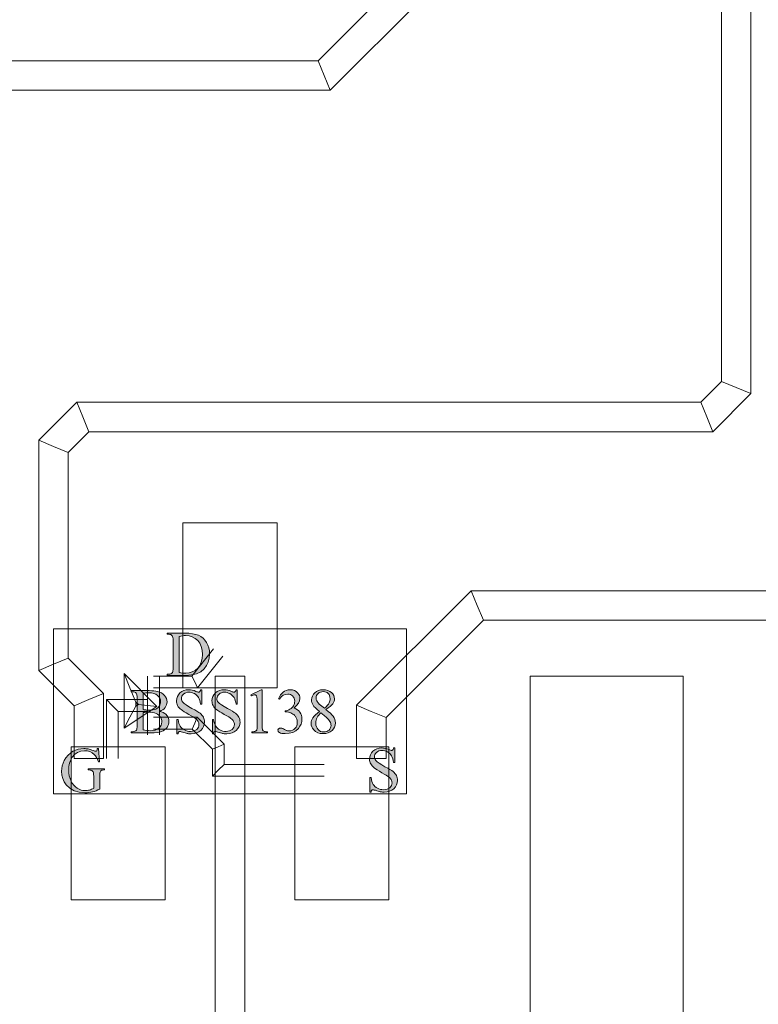
# Model space of a CAD drawing. Extents: x 0 to 85, y 0 to 54.4.
# Drawn here: x 18.7 to 25, y 12.7 to 21.1 of the extents above; entities that cross this region are included whole.
import ezdxf

# ---------------------------------------------------------------- set-up
doc = ezdxf.new("R2010")
doc.units = 0
doc.header["$MEASUREMENT"] = 0
doc.layers.get('0').update_dxf_attribs({"lineweight": 0})
doc.layers.add('Copper', color=7, linetype='Continuous', lineweight=0)
doc.layers.add('Text', color=150, linetype='Continuous', lineweight=0)

msp = doc.modelspace()

# ---------------------------------------------------------------- hatches: boundary and pattern name
at = {"layer": 'Text', "linetype": 'Continuous'}
h = msp.add_hatch(color=256, dxfattribs=at)
h.paths.add_polyline_path([(19.965, 15.5054), (19.965, 15.5152), (19.9785, 15.5152), (19.9891, 15.5161), (19.998, 15.5188), (20.0052, 15.5234), (20.0108, 15.5297), (20.0133, 15.5355), (20.0151, 15.5439), (20.0162, 15.555), (20.0166, 15.5689), (20.0166, 15.8006), (20.0161, 15.8159), (20.0147, 15.828), (20.0124, 15.8369), (20.0092, 15.8427), (20.0034, 15.8478), (19.9964, 15.8514), (19.9881, 15.8536), (19.9785, 15.8543), (19.965, 15.8543), (19.965, 15.8641), (20.111, 15.8641), (20.1489, 15.863), (20.1818, 15.8596), (20.21, 15.8539), (20.2334, 15.8459), (20.2533, 15.8352), (20.2712, 15.8215), (20.2871, 15.8048), (20.3009, 15.785), (20.312, 15.7629), (20.32, 15.7391), (20.3248, 15.7137), (20.3264, 15.6866), (20.3235, 15.6507), (20.315, 15.6179), (20.3008, 15.5882), (20.2809, 15.5615), (20.252, 15.537), (20.2165, 15.5194), (20.1742, 15.5089), (20.1253, 15.5054)])
h.paths.add_polyline_path([(20.0674, 15.5313), (20.0835, 15.5281), (20.0983, 15.5258), (20.1117, 15.5244), (20.1237, 15.5239), (20.1531, 15.5266), (20.1799, 15.5347), (20.2041, 15.5482), (20.2256, 15.567), (20.2433, 15.5905), (20.256, 15.6178), (20.2635, 15.649), (20.2661, 15.684), (20.2635, 15.7192), (20.256, 15.7504), (20.2433, 15.7778), (20.2256, 15.8012), (20.2039, 15.8199), (20.1794, 15.8333), (20.1519, 15.8414), (20.1216, 15.844), (20.1093, 15.8436), (20.0962, 15.8421), (20.0822, 15.8397), (20.0674, 15.8364)])
h = msp.add_hatch(color=256, dxfattribs=at)
h.paths.add_polyline_path([(19.9003, 15.2003), (19.9177, 15.1957), (19.9329, 15.1899), (19.9457, 15.183), (19.9561, 15.1749), (19.9673, 15.162), (19.9753, 15.1478), (19.9801, 15.1323), (19.9817, 15.1153), (19.9807, 15.1021), (19.9775, 15.0892), (19.9722, 15.0765), (19.9648, 15.0642), (19.9556, 15.0527), (19.9447, 15.043), (19.9323, 15.0349), (19.9184, 15.0284), (19.9017, 15.0235), (19.8811, 15.02), (19.8567, 15.0179), (19.8283, 15.0172), (19.659, 15.0172), (19.659, 15.027), (19.6725, 15.027), (19.6829, 15.0279), (19.6918, 15.0306), (19.6991, 15.035), (19.7048, 15.0413), (19.7074, 15.0472), (19.7093, 15.0558), (19.7105, 15.0669), (19.7108, 15.0807), (19.7108, 15.3124), (19.7104, 15.3276), (19.7089, 15.3396), (19.7065, 15.3486), (19.7032, 15.3545), (19.6974, 15.3596), (19.6903, 15.3632), (19.682, 15.3654), (19.6725, 15.3661), (19.659, 15.3661), (19.659, 15.3759), (19.814, 15.3759), (19.8346, 15.3755), (19.8531, 15.3743), (19.8694, 15.3724), (19.8836, 15.3696), (19.9023, 15.3639), (19.9186, 15.3564), (19.9326, 15.347), (19.9442, 15.3358), (19.9533, 15.3233), (19.9599, 15.3098), (19.9638, 15.2954), (19.9651, 15.2802), (19.9641, 15.267), (19.961, 15.2546), (19.9559, 15.2429), (19.9487, 15.2319), (19.9395, 15.2219), (19.9284, 15.2133), (19.9153, 15.2061)])
h.paths.add_polyline_path([(19.7616, 15.2146), (19.7667, 15.2137), (19.7721, 15.2129), (19.7779, 15.2123), (19.784, 15.2118), (19.7904, 15.2114), (19.7972, 15.2111), (19.8043, 15.2109), (19.8116, 15.2108), (19.8298, 15.2114), (19.8455, 15.2129), (19.8588, 15.2155), (19.8697, 15.2192), (19.8789, 15.2239), (19.8869, 15.2297), (19.8937, 15.2367), (19.8995, 15.2447), (19.904, 15.2535), (19.9072, 15.2627), (19.9091, 15.2723), (19.9098, 15.2823), (19.9082, 15.2974), (19.9034, 15.3114), (19.8954, 15.3243), (19.8841, 15.336), (19.8698, 15.3457), (19.8526, 15.3526), (19.8324, 15.3568), (19.8093, 15.3582), (19.7964, 15.3578), (19.7841, 15.3567), (19.7726, 15.3549), (19.7616, 15.3524)])
h.paths.add_polyline_path([(19.7616, 15.0431), (19.7769, 15.04), (19.7921, 15.0378), (19.8072, 15.0364), (19.8222, 15.036), (19.8447, 15.0373), (19.8644, 15.0414), (19.8813, 15.0481), (19.8952, 15.0575), (19.9062, 15.069), (19.9141, 15.0816), (19.9188, 15.0956), (19.9204, 15.1108), (19.9197, 15.1212), (19.9175, 15.1313), (19.914, 15.1413), (19.909, 15.1511), (19.9024, 15.1602), (19.894, 15.1683), (19.8839, 15.1754), (19.872, 15.1815), (19.8584, 15.1863), (19.8433, 15.1898), (19.8266, 15.1919), (19.8085, 15.1926), (19.8006, 15.1926), (19.7933, 15.1925), (19.7865, 15.1923), (19.7804, 15.1921), (19.7749, 15.1917), (19.7699, 15.1913), (19.7655, 15.1908), (19.7616, 15.1902)])
for points in [[(20.2598, 15.3841), (20.2598, 15.2601), (20.25, 15.2601), (20.2471, 15.277), (20.2434, 15.2921), (20.2386, 15.3054), (20.2329, 15.3169), (20.2261, 15.327), (20.218, 15.3359), (20.2086, 15.3438), (20.1979, 15.3505), (20.1864, 15.356), (20.1747, 15.3599), (20.1629, 15.3622), (20.1508, 15.363), (20.1376, 15.3619), (20.1257, 15.3588), (20.1149, 15.3535), (20.1053, 15.3462), (20.0974, 15.3375), (20.0918, 15.3282), (20.0884, 15.3184), (20.0873, 15.3079), (20.088, 15.2999), (20.0901, 15.2923), (20.0937, 15.285), (20.0987, 15.278), (20.1097, 15.2673), (20.1264, 15.2549), (20.1487, 15.2408), (20.1767, 15.2251), (20.1999, 15.2124), (20.219, 15.2013), (20.2342, 15.1917), (20.2454, 15.1837), (20.254, 15.1762), (20.2616, 15.168), (20.2682, 15.1592), (20.2737, 15.1497), (20.278, 15.1398), (20.2811, 15.1297), (20.283, 15.1193), (20.2836, 15.1087), (20.2816, 15.0891), (20.2757, 15.0708), (20.2658, 15.0539), (20.252, 15.0385), (20.235, 15.0256), (20.2158, 15.0164), (20.1944, 15.0108), (20.1706, 15.009), (20.1629, 15.0091), (20.1555, 15.0096), (20.1483, 15.0103), (20.1413, 15.0114), (20.1361, 15.0125), (20.1287, 15.0145), (20.1191, 15.0173), (20.1073, 15.021), (20.0956, 15.0247), (20.0862, 15.0273), (20.0792, 15.0288), (20.0746, 15.0294), (20.0715, 15.0291), (20.0687, 15.0284), (20.0662, 15.0271), (20.0642, 15.0254), (20.0624, 15.0229), (20.0608, 15.0193), (20.0595, 15.0147), (20.0585, 15.009), (20.0487, 15.009), (20.0487, 15.132), (20.0585, 15.132), (20.0622, 15.1139), (20.0665, 15.0982), (20.0715, 15.085), (20.077, 15.0742), (20.0836, 15.065), (20.0917, 15.0566), (20.1014, 15.0491), (20.1126, 15.0423), (20.1248, 15.0368), (20.1377, 15.0328), (20.1511, 15.0304), (20.1651, 15.0296), (20.1807, 15.0307), (20.1947, 15.034), (20.2069, 15.0395), (20.2173, 15.0471), (20.2257, 15.0562), (20.2317, 15.0661), (20.2353, 15.0769), (20.2365, 15.0884), (20.2361, 15.095), (20.2347, 15.1017), (20.2324, 15.1083), (20.2292, 15.1151), (20.2251, 15.1217), (20.2199, 15.1281), (20.2138, 15.1343), (20.2066, 15.1402), (20.1992, 15.1453), (20.1874, 15.1526), (20.171, 15.1622), (20.1503, 15.1739), (20.1289, 15.1862), (20.1109, 15.1971), (20.0962, 15.2068), (20.0848, 15.2151), (20.0757, 15.2229), (20.0677, 15.2312), (20.0609, 15.2399), (20.0553, 15.2489), (20.0509, 15.2584), (20.0478, 15.2684), (20.0459, 15.2788), (20.0452, 15.2897), (20.0471, 15.3083), (20.0526, 15.3256), (20.0619, 15.3416), (20.0749, 15.3562), (20.0907, 15.3684), (20.1085, 15.3771), (20.1284, 15.3824), (20.1503, 15.3841), (20.1648, 15.3833), (20.1797, 15.3806), (20.1951, 15.3762), (20.2108, 15.3701), (20.2177, 15.3672), (20.2235, 15.3651), (20.2282, 15.3639), (20.2317, 15.3635), (20.235, 15.3637), (20.238, 15.3645), (20.2406, 15.3658), (20.243, 15.3676), (20.2451, 15.3702), (20.2469, 15.3738), (20.2486, 15.3784), (20.25, 15.3841)], [(20.5611, 15.3841), (20.5611, 15.2601), (20.5513, 15.2601), (20.5485, 15.277), (20.5447, 15.2921), (20.5399, 15.3054), (20.5343, 15.3169), (20.5275, 15.327), (20.5193, 15.3359), (20.5099, 15.3438), (20.4992, 15.3505), (20.4877, 15.356), (20.4761, 15.3599), (20.4642, 15.3622), (20.4521, 15.363), (20.439, 15.3619), (20.427, 15.3588), (20.4162, 15.3535), (20.4066, 15.3462), (20.3987, 15.3375), (20.3931, 15.3282), (20.3897, 15.3184), (20.3886, 15.3079), (20.3893, 15.2999), (20.3915, 15.2923), (20.395, 15.285), (20.4, 15.278), (20.411, 15.2673), (20.4277, 15.2549), (20.45, 15.2408), (20.478, 15.2251), (20.5012, 15.2124), (20.5203, 15.2013), (20.5355, 15.1917), (20.5467, 15.1837), (20.5554, 15.1762), (20.563, 15.168), (20.5695, 15.1592), (20.575, 15.1497), (20.5793, 15.1398), (20.5824, 15.1297), (20.5843, 15.1193), (20.5849, 15.1087), (20.5829, 15.0891), (20.577, 15.0708), (20.5671, 15.0539), (20.5533, 15.0385), (20.5364, 15.0256), (20.5172, 15.0164), (20.4957, 15.0108), (20.472, 15.009), (20.4643, 15.0091), (20.4568, 15.0096), (20.4496, 15.0103), (20.4426, 15.0114), (20.4374, 15.0125), (20.43, 15.0145), (20.4204, 15.0173), (20.4086, 15.021), (20.3969, 15.0247), (20.3875, 15.0273), (20.3805, 15.0288), (20.3759, 15.0294), (20.3728, 15.0291), (20.37, 15.0284), (20.3676, 15.0271), (20.3655, 15.0254), (20.3637, 15.0229), (20.3621, 15.0193), (20.3608, 15.0147), (20.3598, 15.009), (20.35, 15.009), (20.35, 15.132), (20.3598, 15.132), (20.3635, 15.1139), (20.3679, 15.0982), (20.3728, 15.085), (20.3783, 15.0742), (20.3849, 15.065), (20.393, 15.0566), (20.4027, 15.0491), (20.4139, 15.0423), (20.4261, 15.0368), (20.439, 15.0328), (20.4524, 15.0304), (20.4664, 15.0296), (20.4821, 15.0307), (20.496, 15.034), (20.5082, 15.0395), (20.5187, 15.0471), (20.527, 15.0562), (20.533, 15.0661), (20.5366, 15.0769), (20.5378, 15.0884), (20.5374, 15.095), (20.536, 15.1017), (20.5337, 15.1083), (20.5306, 15.1151), (20.5264, 15.1217), (20.5213, 15.1281), (20.5151, 15.1343), (20.5079, 15.1402), (20.5005, 15.1453), (20.4887, 15.1526), (20.4724, 15.1622), (20.4516, 15.1739), (20.4302, 15.1862), (20.4122, 15.1971), (20.3975, 15.2068), (20.3861, 15.2151), (20.377, 15.2229), (20.369, 15.2312), (20.3622, 15.2399), (20.3566, 15.2489), (20.3522, 15.2584), (20.3491, 15.2684), (20.3472, 15.2788), (20.3466, 15.2897), (20.3484, 15.3083), (20.354, 15.3256), (20.3632, 15.3416), (20.3762, 15.3562), (20.392, 15.3684), (20.4099, 15.3771), (20.4297, 15.3824), (20.4516, 15.3841), (20.4661, 15.3833), (20.481, 15.3806), (20.4964, 15.3762), (20.5122, 15.3701), (20.519, 15.3672), (20.5248, 15.3651), (20.5295, 15.3639), (20.5331, 15.3635), (20.5364, 15.3637), (20.5393, 15.3645), (20.542, 15.3658), (20.5443, 15.3676), (20.5464, 15.3702), (20.5482, 15.3738), (20.5499, 15.3784), (20.5513, 15.3841)], [(20.6775, 15.3407), (20.7648, 15.3833), (20.7735, 15.3833), (20.7735, 15.0804), (20.7737, 15.0668), (20.7742, 15.056), (20.775, 15.048), (20.7761, 15.0429), (20.7777, 15.0394), (20.7799, 15.0363), (20.7829, 15.0337), (20.7865, 15.0315), (20.7915, 15.0297), (20.7985, 15.0284), (20.8076, 15.0275), (20.8188, 15.027), (20.8188, 15.0172), (20.6839, 15.0172), (20.6839, 15.027), (20.6954, 15.0275), (20.7048, 15.0283), (20.7118, 15.0296), (20.7167, 15.0313), (20.7201, 15.0334), (20.7229, 15.0358), (20.7252, 15.0386), (20.727, 15.0417), (20.7283, 15.0465), (20.7292, 15.0546), (20.7297, 15.0659), (20.7299, 15.0804), (20.7299, 15.2741), (20.7297, 15.2919), (20.7292, 15.3062), (20.7284, 15.317), (20.7272, 15.3243), (20.7261, 15.3283), (20.7246, 15.3317), (20.7228, 15.3345), (20.7205, 15.3368), (20.7179, 15.3385), (20.7151, 15.3397), (20.712, 15.3405), (20.7087, 15.3407), (20.7034, 15.3402), (20.697, 15.3387), (20.6897, 15.3361), (20.6815, 15.3325)], [(20.9124, 15.3077), (20.9206, 15.3248), (20.9298, 15.3398), (20.94, 15.3527), (20.9512, 15.3636), (20.9636, 15.3722), (20.9775, 15.3784), (20.9928, 15.3821), (21.0095, 15.3833), (21.0298, 15.3816), (21.0476, 15.3763), (21.0629, 15.3676), (21.0757, 15.3553), (21.0833, 15.3447), (21.0888, 15.3337), (21.092, 15.3223), (21.0931, 15.3106), (21.09, 15.2908), (21.0808, 15.2708), (21.0654, 15.2504), (21.0439, 15.2296), (21.0594, 15.2225), (21.0729, 15.2139), (21.0844, 15.2039), (21.0939, 15.1926), (21.1013, 15.18), (21.1066, 15.1664), (21.1098, 15.1517), (21.1108, 15.136), (21.109, 15.1135), (21.1034, 15.0925), (21.0942, 15.0731), (21.0812, 15.0553), (21.0597, 15.0358), (21.0339, 15.022), (21.0038, 15.0136), (20.9693, 15.0108), (20.9526, 15.0114), (20.9389, 15.0131), (20.928, 15.0159), (20.92, 15.0198), (20.9142, 15.0244), (20.9102, 15.0292), (20.9077, 15.0341), (20.9069, 15.0392), (20.9073, 15.0429), (20.9084, 15.0464), (20.9104, 15.0496), (20.9131, 15.0526), (20.9164, 15.0552), (20.9199, 15.057), (20.9238, 15.0581), (20.928, 15.0585), (20.9314, 15.0583), (20.9347, 15.0579), (20.9381, 15.0573), (20.9415, 15.0563), (20.9445, 15.0552), (20.9489, 15.0533), (20.9547, 15.0504), (20.9619, 15.0467), (20.9692, 15.0429), (20.9753, 15.04), (20.9802, 15.038), (20.9839, 15.0368), (20.9888, 15.0355), (20.994, 15.0346), (20.9993, 15.034), (21.0048, 15.0339), (21.0178, 15.0352), (21.03, 15.0391), (21.0413, 15.0456), (21.0517, 15.0548), (21.0605, 15.0657), (21.0667, 15.0776), (21.0704, 15.0904), (21.0717, 15.1042), (21.0711, 15.1146), (21.0694, 15.1249), (21.0665, 15.135), (21.0624, 15.145), (21.0589, 15.1519), (21.0552, 15.158), (21.0514, 15.1632), (21.0474, 15.1675), (21.0411, 15.1726), (21.0339, 15.1775), (21.0255, 15.1822), (21.0161, 15.1866), (21.0062, 15.1904), (20.9961, 15.1931), (20.9859, 15.1947), (20.9757, 15.1952), (20.9672, 15.1952), (20.9672, 15.2032), (20.9777, 15.2051), (20.9881, 15.2083), (20.9986, 15.2126), (21.0091, 15.2183), (21.0189, 15.2248), (21.0273, 15.2319), (21.0342, 15.2397), (21.0397, 15.2481), (21.0438, 15.2571), (21.0468, 15.2665), (21.0486, 15.2763), (21.0492, 15.2865), (21.0481, 15.2995), (21.0449, 15.3111), (21.0396, 15.3215), (21.0321, 15.3306), (21.0231, 15.3379), (21.013, 15.3432), (21.0019, 15.3463), (20.9897, 15.3474), (20.97, 15.3446), (20.9521, 15.3364), (20.9358, 15.3227), (20.9212, 15.3034)], [(19.3825, 14.8841), (19.3918, 14.7709), (19.3825, 14.7709), (19.375, 14.7908), (19.3665, 14.808), (19.3569, 14.8226), (19.3463, 14.8347), (19.3292, 14.8482), (19.3097, 14.8579), (19.288, 14.8637), (19.264, 14.8656), (19.2318, 14.8622), (19.2037, 14.8521), (19.1797, 14.8351), (19.1598, 14.8114), (19.1467, 14.7874), (19.1374, 14.7612), (19.1318, 14.7329), (19.1299, 14.7024), (19.1311, 14.6773), (19.1349, 14.6533), (19.1411, 14.6305), (19.1497, 14.6087), (19.1604, 14.589), (19.1727, 14.5721), (19.1864, 14.558), (19.2017, 14.5467), (19.2179, 14.5381), (19.2343, 14.5319), (19.2509, 14.5282), (19.2677, 14.527), (19.2776, 14.5273), (19.2872, 14.5282), (19.2967, 14.5298), (19.3061, 14.532), (19.3153, 14.5348), (19.3243, 14.5382), (19.3331, 14.5422), (19.3418, 14.5468), (19.3418, 14.6505), (19.3415, 14.6629), (19.3408, 14.6729), (19.3395, 14.6805), (19.3377, 14.6858), (19.3354, 14.6898), (19.3325, 14.6932), (19.329, 14.6961), (19.325, 14.6985), (19.3199, 14.7005), (19.3131, 14.7018), (19.3047, 14.7026), (19.2947, 14.7029), (19.2947, 14.713), (19.4336, 14.713), (19.4336, 14.7029), (19.427, 14.7029), (19.4175, 14.7021), (19.4096, 14.6995), (19.4033, 14.6952), (19.3987, 14.6892), (19.3964, 14.6831), (19.3947, 14.6746), (19.3937, 14.6638), (19.3934, 14.6505), (19.3934, 14.5407), (19.3782, 14.5331), (19.3632, 14.5265), (19.3482, 14.521), (19.3333, 14.5167), (19.3181, 14.5133), (19.3021, 14.5109), (19.2852, 14.5095), (19.2675, 14.509), (19.2186, 14.5132), (19.176, 14.5257), (19.1396, 14.5465), (19.1095, 14.5757), (19.0918, 14.6016), (19.0792, 14.6295), (19.0716, 14.6593), (19.069, 14.691), (19.0705, 14.7144), (19.0747, 14.7374), (19.0818, 14.7598), (19.0918, 14.7817), (19.1065, 14.8061), (19.1238, 14.8274), (19.1436, 14.8457), (19.1659, 14.8611), (19.1865, 14.8712), (19.2089, 14.8784), (19.233, 14.8827), (19.259, 14.8841), (19.2686, 14.8839), (19.2777, 14.8833), (19.2864, 14.8823), (19.2946, 14.881), (19.3034, 14.8789), (19.3139, 14.8759), (19.3261, 14.8719), (19.3399, 14.8669), (19.3467, 14.8645), (19.3523, 14.8628), (19.3567, 14.8617), (19.3598, 14.8614), (19.3622, 14.8617), (19.3645, 14.8625), (19.3665, 14.864), (19.3684, 14.866), (19.37, 14.8689), (19.3713, 14.8729), (19.3722, 14.8779), (19.3728, 14.8841)], [(21.8993, 14.8892), (21.8993, 14.7651), (21.8895, 14.7651), (21.8866, 14.7821), (21.8828, 14.7972), (21.8781, 14.8105), (21.8724, 14.822), (21.8656, 14.832), (21.8575, 14.841), (21.8481, 14.8488), (21.8374, 14.8556), (21.8259, 14.861), (21.8142, 14.8649), (21.8023, 14.8672), (21.7903, 14.868), (21.7771, 14.867), (21.7651, 14.8638), (21.7544, 14.8586), (21.7448, 14.8512), (21.7369, 14.8425), (21.7313, 14.8333), (21.7279, 14.8234), (21.7268, 14.813), (21.7275, 14.805), (21.7296, 14.7973), (21.7332, 14.79), (21.7382, 14.7831), (21.7492, 14.7723), (21.7659, 14.7599), (21.7882, 14.7459), (21.8162, 14.7302), (21.8393, 14.7175), (21.8585, 14.7063), (21.8737, 14.6968), (21.8848, 14.6888), (21.8935, 14.6813), (21.9011, 14.6731), (21.9077, 14.6643), (21.9132, 14.6548), (21.9175, 14.6449), (21.9206, 14.6347), (21.9225, 14.6244), (21.9231, 14.6138), (21.9211, 14.5941), (21.9152, 14.5759), (21.9053, 14.559), (21.8915, 14.5435), (21.8745, 14.5306), (21.8553, 14.5214), (21.8338, 14.5159), (21.8101, 14.514), (21.8024, 14.5142), (21.795, 14.5146), (21.7877, 14.5154), (21.7807, 14.5164), (21.7755, 14.5175), (21.7681, 14.5195), (21.7586, 14.5224), (21.7468, 14.5261), (21.735, 14.5297), (21.7257, 14.5323), (21.7187, 14.5339), (21.7141, 14.5344), (21.7109, 14.5342), (21.7082, 14.5334), (21.7057, 14.5322), (21.7036, 14.5304), (21.7018, 14.5279), (21.7003, 14.5244), (21.699, 14.5197), (21.6979, 14.514), (21.6882, 14.514), (21.6882, 14.6371), (21.6979, 14.6371), (21.7017, 14.619), (21.706, 14.6033), (21.7109, 14.5901), (21.7165, 14.5793), (21.7231, 14.5701), (21.7312, 14.5617), (21.7408, 14.5541), (21.752, 14.5474), (21.7643, 14.5418), (21.7771, 14.5379), (21.7906, 14.5355), (21.8046, 14.5347), (21.8202, 14.5358), (21.8342, 14.539), (21.8463, 14.5445), (21.8568, 14.5521), (21.8652, 14.5613), (21.8712, 14.5712), (21.8748, 14.5819), (21.876, 14.5934), (21.8755, 14.6), (21.8742, 14.6067), (21.8719, 14.6134), (21.8687, 14.6201), (21.8646, 14.6268), (21.8594, 14.6332), (21.8533, 14.6393), (21.8461, 14.6453), (21.8387, 14.6503), (21.8268, 14.6577), (21.8105, 14.6672), (21.7897, 14.679), (21.7684, 14.6912), (21.7504, 14.7022), (21.7357, 14.7118), (21.7243, 14.7201), (21.7151, 14.728), (21.7072, 14.7363), (21.7004, 14.7449), (21.6948, 14.754), (21.6904, 14.7635), (21.6872, 14.7734), (21.6853, 14.7839), (21.6847, 14.7947), (21.6866, 14.8134), (21.6921, 14.8307), (21.7014, 14.8466), (21.7143, 14.8613), (21.7302, 14.8735), (21.748, 14.8822), (21.7679, 14.8874), (21.7897, 14.8892), (21.8042, 14.8883), (21.8192, 14.8857), (21.8345, 14.8813), (21.8503, 14.8752), (21.8572, 14.8723), (21.863, 14.8702), (21.8676, 14.869), (21.8712, 14.8685), (21.8745, 14.8688), (21.8775, 14.8696), (21.8801, 14.8709), (21.8825, 14.8726), (21.8845, 14.8752), (21.8864, 14.8788), (21.888, 14.8835), (21.8895, 14.8892)]]:
    msp.add_hatch(color=256, dxfattribs=at).paths.add_polyline_path(points)
h = msp.add_hatch(color=256, dxfattribs=at)
h.paths.add_polyline_path([(21.2598, 15.1979), (21.2404, 15.2145), (21.2248, 15.2294), (21.2129, 15.2425), (21.2049, 15.254), (21.1995, 15.2646), (21.1957, 15.2755), (21.1934, 15.2866), (21.1926, 15.2979), (21.1943, 15.3147), (21.1993, 15.3304), (21.2078, 15.3448), (21.2196, 15.3581), (21.2342, 15.3691), (21.251, 15.377), (21.27, 15.3818), (21.2913, 15.3833), (21.3119, 15.3819), (21.3304, 15.3774), (21.3468, 15.3701), (21.3611, 15.3598), (21.3727, 15.3476), (21.381, 15.3346), (21.3859, 15.3208), (21.3876, 15.3061), (21.3867, 15.296), (21.384, 15.2858), (21.3795, 15.2755), (21.3733, 15.2651), (21.3642, 15.2542), (21.3513, 15.2423), (21.3344, 15.2296), (21.3138, 15.2159), (21.3351, 15.1988), (21.3524, 15.1837), (21.3659, 15.1705), (21.3754, 15.1593), (21.3842, 15.1456), (21.3905, 15.1315), (21.3942, 15.1171), (21.3955, 15.1024), (21.3937, 15.0842), (21.3883, 15.0673), (21.3793, 15.0518), (21.3667, 15.0377), (21.3511, 15.026), (21.3333, 15.0176), (21.3133, 15.0125), (21.291, 15.0108), (21.2669, 15.0128), (21.2456, 15.0188), (21.2271, 15.0289), (21.2114, 15.0429), (21.2014, 15.056), (21.1943, 15.0697), (21.19, 15.084), (21.1886, 15.0989), (21.1896, 15.1108), (21.1926, 15.1227), (21.1976, 15.1344), (21.2046, 15.1462), (21.2141, 15.1582), (21.2264, 15.1708), (21.2417, 15.184)])
h.paths.add_polyline_path([(21.3013, 15.2262), (21.3157, 15.2397), (21.3272, 15.2518), (21.3358, 15.2623), (21.3415, 15.2713), (21.3452, 15.2798), (21.3479, 15.2889), (21.3495, 15.2986), (21.35, 15.3087), (21.349, 15.3219), (21.3461, 15.3335), (21.3412, 15.3436), (21.3344, 15.3522), (21.3259, 15.3591), (21.3159, 15.3641), (21.3046, 15.367), (21.2918, 15.368), (21.2789, 15.367), (21.2673, 15.3641), (21.257, 15.3592), (21.2479, 15.3524), (21.2405, 15.3442), (21.2352, 15.3354), (21.232, 15.326), (21.231, 15.3159), (21.2314, 15.309), (21.2327, 15.3021), (21.2349, 15.2952), (21.238, 15.2884), (21.2418, 15.2816), (21.2465, 15.2749), (21.2518, 15.2685), (21.2579, 15.2622)])
h.paths.add_polyline_path([(21.2722, 15.1878), (21.262, 15.1784), (21.2531, 15.1685), (21.2457, 15.1582), (21.2397, 15.1475), (21.2351, 15.1364), (21.2317, 15.1248), (21.2298, 15.1127), (21.2291, 15.1003), (21.2303, 15.0841), (21.2338, 15.0695), (21.2396, 15.0567), (21.2478, 15.0456), (21.2577, 15.0367), (21.2689, 15.0303), (21.2815, 15.0264), (21.2952, 15.0251), (21.3088, 15.0261), (21.321, 15.0292), (21.3317, 15.0342), (21.341, 15.0413), (21.3485, 15.0498), (21.3539, 15.0591), (21.3571, 15.0693), (21.3582, 15.0804), (21.3576, 15.0897), (21.3557, 15.0985), (21.3525, 15.1068), (21.3481, 15.1146), (21.3364, 15.1296), (21.3198, 15.1469), (21.2984, 15.1663)])

# ---------------------------------------------------------------- linework, layer by layer
for p, q in [((20.1, 15.4), (20.1, 16.8)), ((20.1, 16.8), (20.5, 16.8)), ((20.1, 15.4), (20.1, 16.8)), ((20.1, 16.8), (20.5, 16.8)), ((20.9, 16.8), (20.5, 16.8)), ((20.9, 16.8), (20.5, 16.8)), ((20.9, 15.4), (20.9, 16.8)), ((20.9, 15.4), (20.9, 16.8)), ((20.176, 15.5), (20.361, 15.7312)), ((20.224, 15.4), (20.439, 15.6688)), ((19.8785, 15.2422), (19.6, 15.5207)), ((19.6, 15.5207), (19.6, 15.0566)), ((19.6, 15.5207), (19.65, 15.4)), ((19.8, 15.5), (19.8, 15)), ((19.85, 15.5), (20.176, 15.5)), ((19.9, 15.5), (19.9, 15)), ((20.176, 15.5), (20.2, 15.45)), ((19.7, 15.2793), (19.65, 15.4)), ((19.85, 15.4), (20.224, 15.4)), ((20.1, 15.4), (20.5, 15.4)), ((20.1, 15.4), (20.5, 15.4)), ((20.224, 15.4), (20.2, 15.45)), ((20.9, 15.4), (20.5, 15.4)), ((20.9, 15.4), (20.5, 15.4)), ((19.45, 14.8), (19.45, 15.3)), ((19.45, 15.3), (19.8, 15.3)), ((19.45, 15.3), (19.5, 15.25)), ((19.55, 15.2), (19.5, 15.25)), ((19.6, 15.0566), (19.8785, 15.2422)), ((19.7, 15.2434), (19.65, 15.15)), ((19.7215, 15.2578), (19.7, 15.2793)), ((19.7, 15.2793), (19.7, 15.2434)), ((19.7, 15.2434), (19.7215, 15.2578)), ((19.7215, 15.2578), (19.8, 15.25)), ((19.8785, 15.2422), (19.8, 15.25)), ((19.55, 14.8), (19.55, 15.2)), ((19.55, 15.2), (19.8, 15.2)), ((19.6, 15.0566), (19.65, 15.15)), ((19.85, 15.15), (20.2207, 15.15)), ((20.2207, 15.15), (20.2, 15.1)), ((20.2207, 15.15), (20.45, 14.9207)), ((19.85, 15.05), (20.1793, 15.05)), ((20.1793, 15.05), (20.2, 15.1)), ((20.1793, 15.05), (20.35, 14.8793)), ((19.15, 14.9), (19.55, 14.9)), ((19.15, 14.9), (19.15, 13.6)), ((19.15, 14.9), (19.55, 14.9)), ((19.15, 14.9), (19.15, 13.6)), ((19.95, 14.9), (19.55, 14.9)), ((19.95, 14.9), (19.55, 14.9)), ((19.95, 14.9), (19.95, 13.6)), ((19.95, 14.9), (19.95, 13.6)), ((20.35, 14.8793), (20.4, 14.9)), ((20.45, 14.9207), (20.4, 14.9)), ((20.45, 14.9207), (20.45, 14.75)), ((21.05, 14.9), (21.45, 14.9)), ((21.05, 14.9), (21.05, 13.6)), ((21.05, 14.9), (21.45, 14.9)), ((21.05, 14.9), (21.05, 13.6)), ((21.85, 14.9), (21.45, 14.9)), ((21.85, 14.9), (21.45, 14.9)), ((21.85, 14.9), (21.85, 13.6)), ((21.85, 14.9), (21.85, 13.6)), ((20.35, 14.8793), (20.35, 14.65)), ((20.45, 14.75), (20.4, 14.7)), ((20.45, 14.75), (21.3, 14.75)), ((20.35, 14.65), (20.4, 14.7)), ((20.35, 14.65), (21.3, 14.65)), ((19.15, 13.6), (19.55, 13.6)), ((19.15, 13.6), (19.55, 13.6)), ((19.95, 13.6), (19.55, 13.6)), ((19.95, 13.6), (19.55, 13.6)), ((21.05, 13.6), (21.45, 13.6)), ((21.05, 13.6), (21.45, 13.6)), ((21.85, 13.6), (21.45, 13.6)), ((21.85, 13.6), (21.45, 13.6))]:
    msp.add_line(p, q)
at = {"linetype": 'Continuous', "lineweight": 9}
for p, q in [((22, 15.9), (19, 15.9)), ((19, 15.9), (19, 14.5)), ((22, 14.5), (22, 15.8996)), ((19, 14.5), (22, 14.5))]:
    msp.add_line(p, q, dxfattribs=at)
at = {"linetype": 'Continuous', "lineweight": 0}
for points in [[(19.965, 15.5054), (19.965, 15.5152), (19.9785, 15.5152), (19.9891, 15.5161), (19.998, 15.5188), (20.0052, 15.5234), (20.0108, 15.5297), (20.0133, 15.5355), (20.0151, 15.5439), (20.0162, 15.555), (20.0166, 15.5689), (20.0166, 15.8006), (20.0161, 15.8159), (20.0147, 15.828), (20.0124, 15.8369), (20.0092, 15.8427), (20.0034, 15.8478), (19.9964, 15.8514), (19.9881, 15.8536), (19.9785, 15.8543), (19.965, 15.8543), (19.965, 15.8641), (20.111, 15.8641), (20.1489, 15.863), (20.1818, 15.8596), (20.21, 15.8539), (20.2334, 15.8459), (20.2533, 15.8352), (20.2712, 15.8215), (20.2871, 15.8048), (20.3009, 15.785), (20.312, 15.7629), (20.32, 15.7391), (20.3248, 15.7137), (20.3264, 15.6866), (20.3235, 15.6507), (20.315, 15.6179), (20.3008, 15.5882), (20.2809, 15.5615), (20.252, 15.537), (20.2165, 15.5194), (20.1742, 15.5089), (20.1253, 15.5054), (19.965, 15.5054)], [(20.0674, 15.5313), (20.0835, 15.5281), (20.0983, 15.5258), (20.1117, 15.5244), (20.1237, 15.5239), (20.1531, 15.5266), (20.1799, 15.5347), (20.2041, 15.5482), (20.2256, 15.567), (20.2433, 15.5905), (20.256, 15.6178), (20.2635, 15.649), (20.2661, 15.684), (20.2635, 15.7192), (20.256, 15.7504), (20.2433, 15.7778), (20.2256, 15.8012), (20.2039, 15.8199), (20.1794, 15.8333), (20.1519, 15.8414), (20.1216, 15.844), (20.1093, 15.8436), (20.0962, 15.8421), (20.0822, 15.8397), (20.0674, 15.8364), (20.0674, 15.5313)], [(19.9003, 15.2003), (19.9177, 15.1957), (19.9329, 15.1899), (19.9457, 15.183), (19.9561, 15.1749), (19.9673, 15.162), (19.9753, 15.1478), (19.9801, 15.1323), (19.9817, 15.1153), (19.9807, 15.1021), (19.9775, 15.0892), (19.9722, 15.0765), (19.9648, 15.0642), (19.9556, 15.0527), (19.9447, 15.043), (19.9323, 15.0349), (19.9184, 15.0284), (19.9017, 15.0235), (19.8811, 15.02), (19.8567, 15.0179), (19.8283, 15.0172), (19.659, 15.0172), (19.659, 15.027), (19.6725, 15.027), (19.6829, 15.0279), (19.6918, 15.0306), (19.6991, 15.035), (19.7048, 15.0413), (19.7074, 15.0472), (19.7093, 15.0558), (19.7105, 15.0669), (19.7108, 15.0807), (19.7108, 15.3124), (19.7104, 15.3276), (19.7089, 15.3396), (19.7065, 15.3486), (19.7032, 15.3545), (19.6974, 15.3596), (19.6903, 15.3632), (19.682, 15.3654), (19.6725, 15.3661), (19.659, 15.3661), (19.659, 15.3759), (19.814, 15.3759), (19.8346, 15.3755), (19.8531, 15.3743), (19.8694, 15.3724), (19.8836, 15.3696), (19.9023, 15.3639), (19.9186, 15.3564), (19.9326, 15.347), (19.9442, 15.3358), (19.9533, 15.3233), (19.9599, 15.3098), (19.9638, 15.2954), (19.9651, 15.2802), (19.9641, 15.267), (19.961, 15.2546), (19.9559, 15.2429), (19.9487, 15.2319), (19.9395, 15.2219), (19.9284, 15.2133), (19.9153, 15.2061), (19.9003, 15.2003), (19.9003, 15.2003)], [(19.7616, 15.2146), (19.7667, 15.2137), (19.7721, 15.2129), (19.7779, 15.2123), (19.784, 15.2118), (19.7904, 15.2114), (19.7972, 15.2111), (19.8043, 15.2109), (19.8116, 15.2108), (19.8298, 15.2114), (19.8455, 15.2129), (19.8588, 15.2155), (19.8697, 15.2192), (19.8789, 15.2239), (19.8869, 15.2297), (19.8937, 15.2367), (19.8995, 15.2447), (19.904, 15.2535), (19.9072, 15.2627), (19.9091, 15.2723), (19.9098, 15.2823), (19.9082, 15.2974), (19.9034, 15.3114), (19.8954, 15.3243), (19.8841, 15.336), (19.8698, 15.3457), (19.8526, 15.3526), (19.8324, 15.3568), (19.8093, 15.3582), (19.7964, 15.3578), (19.7841, 15.3567), (19.7726, 15.3549), (19.7616, 15.3524), (19.7616, 15.2146)], [(20.2598, 15.3841), (20.2598, 15.2601), (20.25, 15.2601), (20.2471, 15.277), (20.2434, 15.2921), (20.2386, 15.3054), (20.2329, 15.3169), (20.2261, 15.327), (20.218, 15.3359), (20.2086, 15.3438), (20.1979, 15.3505), (20.1864, 15.356), (20.1747, 15.3599), (20.1629, 15.3622), (20.1508, 15.363), (20.1376, 15.3619), (20.1257, 15.3588), (20.1149, 15.3535), (20.1053, 15.3462), (20.0974, 15.3375), (20.0918, 15.3282), (20.0884, 15.3184), (20.0873, 15.3079), (20.088, 15.2999), (20.0901, 15.2923), (20.0937, 15.285), (20.0987, 15.278), (20.1097, 15.2673), (20.1264, 15.2549), (20.1487, 15.2408), (20.1767, 15.2251), (20.1999, 15.2124), (20.219, 15.2013), (20.2342, 15.1917), (20.2454, 15.1837), (20.254, 15.1762), (20.2616, 15.168), (20.2682, 15.1592), (20.2737, 15.1497), (20.278, 15.1398), (20.2811, 15.1297), (20.283, 15.1193), (20.2836, 15.1087), (20.2816, 15.0891), (20.2757, 15.0708), (20.2658, 15.0539), (20.252, 15.0385), (20.235, 15.0256), (20.2158, 15.0164), (20.1944, 15.0108), (20.1706, 15.009), (20.1629, 15.0091), (20.1555, 15.0096), (20.1483, 15.0103), (20.1413, 15.0114), (20.1361, 15.0125), (20.1287, 15.0145), (20.1191, 15.0173), (20.1073, 15.021), (20.0956, 15.0247), (20.0862, 15.0273), (20.0792, 15.0288), (20.0746, 15.0294), (20.0715, 15.0291), (20.0687, 15.0284), (20.0662, 15.0271), (20.0642, 15.0254), (20.0624, 15.0229), (20.0608, 15.0193), (20.0595, 15.0147), (20.0585, 15.009), (20.0487, 15.009), (20.0487, 15.132), (20.0585, 15.132), (20.0622, 15.1139), (20.0665, 15.0982), (20.0715, 15.085), (20.077, 15.0742), (20.0836, 15.065), (20.0917, 15.0566), (20.1014, 15.0491), (20.1126, 15.0423), (20.1248, 15.0368), (20.1377, 15.0328), (20.1511, 15.0304), (20.1651, 15.0296), (20.1807, 15.0307), (20.1947, 15.034), (20.2069, 15.0395), (20.2173, 15.0471), (20.2257, 15.0562), (20.2317, 15.0661), (20.2353, 15.0769), (20.2365, 15.0884), (20.2361, 15.095), (20.2347, 15.1017), (20.2324, 15.1083), (20.2292, 15.1151), (20.2251, 15.1217), (20.2199, 15.1281), (20.2138, 15.1343), (20.2066, 15.1402), (20.1992, 15.1453), (20.1874, 15.1526), (20.171, 15.1622), (20.1503, 15.1739), (20.1289, 15.1862), (20.1109, 15.1971), (20.0962, 15.2068), (20.0848, 15.2151), (20.0757, 15.2229), (20.0677, 15.2312), (20.0609, 15.2399), (20.0553, 15.2489), (20.0509, 15.2584), (20.0478, 15.2684), (20.0459, 15.2788), (20.0452, 15.2897), (20.0471, 15.3083), (20.0526, 15.3256), (20.0619, 15.3416), (20.0749, 15.3562), (20.0907, 15.3684), (20.1085, 15.3771), (20.1284, 15.3824), (20.1503, 15.3841), (20.1648, 15.3833), (20.1797, 15.3806), (20.1951, 15.3762), (20.2108, 15.3701), (20.2177, 15.3672), (20.2235, 15.3651), (20.2282, 15.3639), (20.2317, 15.3635), (20.235, 15.3637), (20.238, 15.3645), (20.2406, 15.3658), (20.243, 15.3676), (20.2451, 15.3702), (20.2469, 15.3738), (20.2486, 15.3784), (20.25, 15.3841), (20.2598, 15.3841)], [(20.5611, 15.3841), (20.5611, 15.2601), (20.5513, 15.2601), (20.5485, 15.277), (20.5447, 15.2921), (20.5399, 15.3054), (20.5343, 15.3169), (20.5275, 15.327), (20.5193, 15.3359), (20.5099, 15.3438), (20.4992, 15.3505), (20.4877, 15.356), (20.4761, 15.3599), (20.4642, 15.3622), (20.4521, 15.363), (20.439, 15.3619), (20.427, 15.3588), (20.4162, 15.3535), (20.4066, 15.3462), (20.3987, 15.3375), (20.3931, 15.3282), (20.3897, 15.3184), (20.3886, 15.3079), (20.3893, 15.2999), (20.3915, 15.2923), (20.395, 15.285), (20.4, 15.278), (20.411, 15.2673), (20.4277, 15.2549), (20.45, 15.2408), (20.478, 15.2251), (20.5012, 15.2124), (20.5203, 15.2013), (20.5355, 15.1917), (20.5467, 15.1837), (20.5554, 15.1762), (20.563, 15.168), (20.5695, 15.1592), (20.575, 15.1497), (20.5793, 15.1398), (20.5824, 15.1297), (20.5843, 15.1193), (20.5849, 15.1087), (20.5829, 15.0891), (20.577, 15.0708), (20.5671, 15.0539), (20.5533, 15.0385), (20.5364, 15.0256), (20.5172, 15.0164), (20.4957, 15.0108), (20.472, 15.009), (20.4643, 15.0091), (20.4568, 15.0096), (20.4496, 15.0103), (20.4426, 15.0114), (20.4374, 15.0125), (20.43, 15.0145), (20.4204, 15.0173), (20.4086, 15.021), (20.3969, 15.0247), (20.3875, 15.0273), (20.3805, 15.0288), (20.3759, 15.0294), (20.3728, 15.0291), (20.37, 15.0284), (20.3676, 15.0271), (20.3655, 15.0254), (20.3637, 15.0229), (20.3621, 15.0193), (20.3608, 15.0147), (20.3598, 15.009), (20.35, 15.009), (20.35, 15.132), (20.3598, 15.132), (20.3635, 15.1139), (20.3679, 15.0982), (20.3728, 15.085), (20.3783, 15.0742), (20.3849, 15.065), (20.393, 15.0566), (20.4027, 15.0491), (20.4139, 15.0423), (20.4261, 15.0368), (20.439, 15.0328), (20.4524, 15.0304), (20.4664, 15.0296), (20.4821, 15.0307), (20.496, 15.034), (20.5082, 15.0395), (20.5187, 15.0471), (20.527, 15.0562), (20.533, 15.0661), (20.5366, 15.0769), (20.5378, 15.0884), (20.5374, 15.095), (20.536, 15.1017), (20.5337, 15.1083), (20.5306, 15.1151), (20.5264, 15.1217), (20.5213, 15.1281), (20.5151, 15.1343), (20.5079, 15.1402), (20.5005, 15.1453), (20.4887, 15.1526), (20.4724, 15.1622), (20.4516, 15.1739), (20.4302, 15.1862), (20.4122, 15.1971), (20.3975, 15.2068), (20.3861, 15.2151), (20.377, 15.2229), (20.369, 15.2312), (20.3622, 15.2399), (20.3566, 15.2489), (20.3522, 15.2584), (20.3491, 15.2684), (20.3472, 15.2788), (20.3466, 15.2897), (20.3484, 15.3083), (20.354, 15.3256), (20.3632, 15.3416), (20.3762, 15.3562), (20.392, 15.3684), (20.4099, 15.3771), (20.4297, 15.3824), (20.4516, 15.3841), (20.4661, 15.3833), (20.481, 15.3806), (20.4964, 15.3762), (20.5122, 15.3701), (20.519, 15.3672), (20.5248, 15.3651), (20.5295, 15.3639), (20.5331, 15.3635), (20.5364, 15.3637), (20.5393, 15.3645), (20.542, 15.3658), (20.5443, 15.3676), (20.5464, 15.3702), (20.5482, 15.3738), (20.5499, 15.3784), (20.5513, 15.3841), (20.5611, 15.3841)], [(20.6775, 15.3407), (20.7648, 15.3833), (20.7735, 15.3833), (20.7735, 15.0804), (20.7737, 15.0668), (20.7742, 15.056), (20.775, 15.048), (20.7761, 15.0429), (20.7777, 15.0394), (20.7799, 15.0363), (20.7829, 15.0337), (20.7865, 15.0315), (20.7915, 15.0297), (20.7985, 15.0284), (20.8076, 15.0275), (20.8188, 15.027), (20.8188, 15.0172), (20.6839, 15.0172), (20.6839, 15.027), (20.6954, 15.0275), (20.7048, 15.0283), (20.7118, 15.0296), (20.7167, 15.0313), (20.7201, 15.0334), (20.7229, 15.0358), (20.7252, 15.0386), (20.727, 15.0417), (20.7283, 15.0465), (20.7292, 15.0546), (20.7297, 15.0659), (20.7299, 15.0804), (20.7299, 15.2741), (20.7297, 15.2919), (20.7292, 15.3062), (20.7284, 15.317), (20.7272, 15.3243), (20.7261, 15.3283), (20.7246, 15.3317), (20.7228, 15.3345), (20.7205, 15.3368), (20.7179, 15.3385), (20.7151, 15.3397), (20.712, 15.3405), (20.7087, 15.3407), (20.7034, 15.3402), (20.697, 15.3387), (20.6897, 15.3361), (20.6815, 15.3325), (20.6775, 15.3407)], [(20.9124, 15.3077), (20.9206, 15.3248), (20.9298, 15.3398), (20.94, 15.3527), (20.9512, 15.3636), (20.9636, 15.3722), (20.9775, 15.3784), (20.9928, 15.3821), (21.0095, 15.3833), (21.0298, 15.3816), (21.0476, 15.3763), (21.0629, 15.3676), (21.0757, 15.3553), (21.0833, 15.3447), (21.0888, 15.3337), (21.092, 15.3223), (21.0931, 15.3106), (21.09, 15.2908), (21.0808, 15.2708), (21.0654, 15.2504), (21.0439, 15.2296), (21.0594, 15.2225), (21.0729, 15.2139), (21.0844, 15.2039), (21.0939, 15.1926), (21.1013, 15.18), (21.1066, 15.1664), (21.1098, 15.1517), (21.1108, 15.136), (21.109, 15.1135), (21.1034, 15.0925), (21.0942, 15.0731), (21.0812, 15.0553), (21.0597, 15.0358), (21.0339, 15.022), (21.0038, 15.0136), (20.9693, 15.0108), (20.9526, 15.0114), (20.9389, 15.0131), (20.928, 15.0159), (20.92, 15.0198), (20.9142, 15.0244), (20.9102, 15.0292), (20.9077, 15.0341), (20.9069, 15.0392), (20.9073, 15.0429), (20.9084, 15.0464), (20.9104, 15.0496), (20.9131, 15.0526), (20.9164, 15.0552), (20.9199, 15.057), (20.9238, 15.0581), (20.928, 15.0585), (20.9314, 15.0583), (20.9347, 15.0579), (20.9381, 15.0573), (20.9415, 15.0563), (20.9445, 15.0552), (20.9489, 15.0533), (20.9547, 15.0504), (20.9619, 15.0467), (20.9692, 15.0429), (20.9753, 15.04), (20.9802, 15.038), (20.9839, 15.0368), (20.9888, 15.0355), (20.994, 15.0346), (20.9993, 15.034), (21.0048, 15.0339), (21.0178, 15.0352), (21.03, 15.0391), (21.0413, 15.0456), (21.0517, 15.0548), (21.0605, 15.0657), (21.0667, 15.0776), (21.0704, 15.0904), (21.0717, 15.1042), (21.0711, 15.1146), (21.0694, 15.1249), (21.0665, 15.135), (21.0624, 15.145), (21.0589, 15.1519), (21.0552, 15.158), (21.0514, 15.1632), (21.0474, 15.1675), (21.0411, 15.1726), (21.0339, 15.1775), (21.0255, 15.1822), (21.0161, 15.1866), (21.0062, 15.1904), (20.9961, 15.1931), (20.9859, 15.1947), (20.9757, 15.1952), (20.9672, 15.1952), (20.9672, 15.2032), (20.9777, 15.2051), (20.9881, 15.2083), (20.9986, 15.2126), (21.0091, 15.2183), (21.0189, 15.2248), (21.0273, 15.2319), (21.0342, 15.2397), (21.0397, 15.2481), (21.0438, 15.2571), (21.0468, 15.2665), (21.0486, 15.2763), (21.0492, 15.2865), (21.0481, 15.2995), (21.0449, 15.3111), (21.0396, 15.3215), (21.0321, 15.3306), (21.0231, 15.3379), (21.013, 15.3432), (21.0019, 15.3463), (20.9897, 15.3474), (20.97, 15.3446), (20.9521, 15.3364), (20.9358, 15.3227), (20.9212, 15.3034), (20.9124, 15.3077)], [(21.2598, 15.1979), (21.2404, 15.2145), (21.2248, 15.2294), (21.2129, 15.2425), (21.2049, 15.254), (21.1995, 15.2646), (21.1957, 15.2755), (21.1934, 15.2866), (21.1926, 15.2979), (21.1943, 15.3147), (21.1993, 15.3304), (21.2078, 15.3448), (21.2196, 15.3581), (21.2342, 15.3691), (21.251, 15.377), (21.27, 15.3818), (21.2913, 15.3833), (21.3119, 15.3819), (21.3304, 15.3774), (21.3468, 15.3701), (21.3611, 15.3598), (21.3727, 15.3476), (21.381, 15.3346), (21.3859, 15.3208), (21.3876, 15.3061), (21.3867, 15.296), (21.384, 15.2858), (21.3795, 15.2755), (21.3733, 15.2651), (21.3642, 15.2542), (21.3513, 15.2423), (21.3344, 15.2296), (21.3138, 15.2159), (21.3351, 15.1988), (21.3524, 15.1837), (21.3659, 15.1705), (21.3754, 15.1593), (21.3842, 15.1456), (21.3905, 15.1315), (21.3942, 15.1171), (21.3955, 15.1024), (21.3937, 15.0842), (21.3883, 15.0673), (21.3793, 15.0518), (21.3667, 15.0377), (21.3511, 15.026), (21.3333, 15.0176), (21.3133, 15.0125), (21.291, 15.0108), (21.2669, 15.0128), (21.2456, 15.0188), (21.2271, 15.0289), (21.2114, 15.0429), (21.2014, 15.056), (21.1943, 15.0697), (21.19, 15.084), (21.1886, 15.0989), (21.1896, 15.1108), (21.1926, 15.1227), (21.1976, 15.1344), (21.2046, 15.1462), (21.2141, 15.1582), (21.2264, 15.1708), (21.2417, 15.184), (21.2598, 15.1979), (21.2598, 15.1979)], [(21.3013, 15.2262), (21.3157, 15.2397), (21.3272, 15.2518), (21.3358, 15.2623), (21.3415, 15.2713), (21.3452, 15.2798), (21.3479, 15.2889), (21.3495, 15.2986), (21.35, 15.3087), (21.349, 15.3219), (21.3461, 15.3335), (21.3412, 15.3436), (21.3344, 15.3522), (21.3259, 15.3591), (21.3159, 15.3641), (21.3046, 15.367), (21.2918, 15.368), (21.2789, 15.367), (21.2673, 15.3641), (21.257, 15.3592), (21.2479, 15.3524), (21.2405, 15.3442), (21.2352, 15.3354), (21.232, 15.326), (21.231, 15.3159), (21.2314, 15.309), (21.2327, 15.3021), (21.2349, 15.2952), (21.238, 15.2884), (21.2418, 15.2816), (21.2465, 15.2749), (21.2518, 15.2685), (21.2579, 15.2622), (21.3013, 15.2262)], [(19.7616, 15.0431), (19.7769, 15.04), (19.7921, 15.0378), (19.8072, 15.0364), (19.8222, 15.036), (19.8447, 15.0373), (19.8644, 15.0414), (19.8813, 15.0481), (19.8952, 15.0575), (19.9062, 15.069), (19.9141, 15.0816), (19.9188, 15.0956), (19.9204, 15.1108), (19.9197, 15.1212), (19.9175, 15.1313), (19.914, 15.1413), (19.909, 15.1511), (19.9024, 15.1602), (19.894, 15.1683), (19.8839, 15.1754), (19.872, 15.1815), (19.8584, 15.1863), (19.8433, 15.1898), (19.8266, 15.1919), (19.8085, 15.1926), (19.8006, 15.1926), (19.7933, 15.1925), (19.7865, 15.1923), (19.7804, 15.1921), (19.7749, 15.1917), (19.7699, 15.1913), (19.7655, 15.1908), (19.7616, 15.1902), (19.7616, 15.0431)], [(21.2722, 15.1878), (21.262, 15.1784), (21.2531, 15.1685), (21.2457, 15.1582), (21.2397, 15.1475), (21.2351, 15.1364), (21.2317, 15.1248), (21.2298, 15.1127), (21.2291, 15.1003), (21.2303, 15.0841), (21.2338, 15.0695), (21.2396, 15.0567), (21.2478, 15.0456), (21.2577, 15.0367), (21.2689, 15.0303), (21.2815, 15.0264), (21.2952, 15.0251), (21.3088, 15.0261), (21.321, 15.0292), (21.3317, 15.0342), (21.341, 15.0413), (21.3485, 15.0498), (21.3539, 15.0591), (21.3571, 15.0693), (21.3582, 15.0804), (21.3576, 15.0897), (21.3557, 15.0985), (21.3525, 15.1068), (21.3481, 15.1146), (21.3364, 15.1296), (21.3198, 15.1469), (21.2984, 15.1663), (21.2722, 15.1878), (21.2722, 15.1878)], [(19.3825, 14.8841), (19.3918, 14.7709), (19.3825, 14.7709), (19.375, 14.7908), (19.3665, 14.808), (19.3569, 14.8226), (19.3463, 14.8347), (19.3292, 14.8482), (19.3097, 14.8579), (19.288, 14.8637), (19.264, 14.8656), (19.2318, 14.8622), (19.2037, 14.8521), (19.1797, 14.8351), (19.1598, 14.8114), (19.1467, 14.7874), (19.1374, 14.7612), (19.1318, 14.7329), (19.1299, 14.7024), (19.1311, 14.6773), (19.1349, 14.6533), (19.1411, 14.6305), (19.1497, 14.6087), (19.1604, 14.589), (19.1727, 14.5721), (19.1864, 14.558), (19.2017, 14.5467), (19.2179, 14.5381), (19.2343, 14.5319), (19.2509, 14.5282), (19.2677, 14.527), (19.2776, 14.5273), (19.2872, 14.5282), (19.2967, 14.5298), (19.3061, 14.532), (19.3153, 14.5348), (19.3243, 14.5382), (19.3331, 14.5422), (19.3418, 14.5468), (19.3418, 14.6505), (19.3415, 14.6629), (19.3408, 14.6729), (19.3395, 14.6805), (19.3377, 14.6858), (19.3354, 14.6898), (19.3325, 14.6932), (19.329, 14.6961), (19.325, 14.6985), (19.3199, 14.7005), (19.3131, 14.7018), (19.3047, 14.7026), (19.2947, 14.7029), (19.2947, 14.713), (19.4336, 14.713), (19.4336, 14.7029), (19.427, 14.7029), (19.4175, 14.7021), (19.4096, 14.6995), (19.4033, 14.6952), (19.3987, 14.6892), (19.3964, 14.6831), (19.3947, 14.6746), (19.3937, 14.6638), (19.3934, 14.6505), (19.3934, 14.5407), (19.3782, 14.5331), (19.3632, 14.5265), (19.3482, 14.521), (19.3333, 14.5167), (19.3181, 14.5133), (19.3021, 14.5109), (19.2852, 14.5095), (19.2675, 14.509), (19.2186, 14.5132), (19.176, 14.5257), (19.1396, 14.5465), (19.1095, 14.5757), (19.0918, 14.6016), (19.0792, 14.6295), (19.0716, 14.6593), (19.069, 14.691), (19.0705, 14.7144), (19.0747, 14.7374), (19.0818, 14.7598), (19.0918, 14.7817), (19.1065, 14.8061), (19.1238, 14.8274), (19.1436, 14.8457), (19.1659, 14.8611), (19.1865, 14.8712), (19.2089, 14.8784), (19.233, 14.8827), (19.259, 14.8841), (19.2686, 14.8839), (19.2777, 14.8833), (19.2864, 14.8823), (19.2946, 14.881), (19.3034, 14.8789), (19.3139, 14.8759), (19.3261, 14.8719), (19.3399, 14.8669), (19.3467, 14.8645), (19.3523, 14.8628), (19.3567, 14.8617), (19.3598, 14.8614), (19.3622, 14.8617), (19.3645, 14.8625), (19.3665, 14.864), (19.3684, 14.866), (19.37, 14.8689), (19.3713, 14.8729), (19.3722, 14.8779), (19.3728, 14.8841), (19.3825, 14.8841)], [(21.8993, 14.8892), (21.8993, 14.7651), (21.8895, 14.7651), (21.8866, 14.7821), (21.8828, 14.7972), (21.8781, 14.8105), (21.8724, 14.822), (21.8656, 14.832), (21.8575, 14.841), (21.8481, 14.8488), (21.8374, 14.8556), (21.8259, 14.861), (21.8142, 14.8649), (21.8023, 14.8672), (21.7903, 14.868), (21.7771, 14.867), (21.7651, 14.8638), (21.7544, 14.8586), (21.7448, 14.8512), (21.7369, 14.8425), (21.7313, 14.8333), (21.7279, 14.8234), (21.7268, 14.813), (21.7275, 14.805), (21.7296, 14.7973), (21.7332, 14.79), (21.7382, 14.7831), (21.7492, 14.7723), (21.7659, 14.7599), (21.7882, 14.7459), (21.8162, 14.7302), (21.8393, 14.7175), (21.8585, 14.7063), (21.8737, 14.6968), (21.8848, 14.6888), (21.8935, 14.6813), (21.9011, 14.6731), (21.9077, 14.6643), (21.9132, 14.6548), (21.9175, 14.6449), (21.9206, 14.6347), (21.9225, 14.6244), (21.9231, 14.6138), (21.9211, 14.5941), (21.9152, 14.5759), (21.9053, 14.559), (21.8915, 14.5435), (21.8745, 14.5306), (21.8553, 14.5214), (21.8338, 14.5159), (21.8101, 14.514), (21.8024, 14.5142), (21.795, 14.5146), (21.7877, 14.5154), (21.7807, 14.5164), (21.7755, 14.5175), (21.7681, 14.5195), (21.7586, 14.5224), (21.7468, 14.5261), (21.735, 14.5297), (21.7257, 14.5323), (21.7187, 14.5339), (21.7141, 14.5344), (21.7109, 14.5342), (21.7082, 14.5334), (21.7057, 14.5322), (21.7036, 14.5304), (21.7018, 14.5279), (21.7003, 14.5244), (21.699, 14.5197), (21.6979, 14.514), (21.6882, 14.514), (21.6882, 14.6371), (21.6979, 14.6371), (21.7017, 14.619), (21.706, 14.6033), (21.7109, 14.5901), (21.7165, 14.5793), (21.7231, 14.5701), (21.7312, 14.5617), (21.7408, 14.5541), (21.752, 14.5474), (21.7643, 14.5418), (21.7771, 14.5379), (21.7906, 14.5355), (21.8046, 14.5347), (21.8202, 14.5358), (21.8342, 14.539), (21.8463, 14.5445), (21.8568, 14.5521), (21.8652, 14.5613), (21.8712, 14.5712), (21.8748, 14.5819), (21.876, 14.5934), (21.8755, 14.6), (21.8742, 14.6067), (21.8719, 14.6134), (21.8687, 14.6201), (21.8646, 14.6268), (21.8594, 14.6332), (21.8533, 14.6393), (21.8461, 14.6453), (21.8387, 14.6503), (21.8268, 14.6577), (21.8105, 14.6672), (21.7897, 14.679), (21.7684, 14.6912), (21.7504, 14.7022), (21.7357, 14.7118), (21.7243, 14.7201), (21.7151, 14.728), (21.7072, 14.7363), (21.7004, 14.7449), (21.6948, 14.754), (21.6904, 14.7635), (21.6872, 14.7734), (21.6853, 14.7839), (21.6847, 14.7947), (21.6866, 14.8134), (21.6921, 14.8307), (21.7014, 14.8466), (21.7143, 14.8613), (21.7302, 14.8735), (21.748, 14.8822), (21.7679, 14.8874), (21.7897, 14.8892), (21.8042, 14.8883), (21.8192, 14.8857), (21.8345, 14.8813), (21.8503, 14.8752), (21.8572, 14.8723), (21.863, 14.8702), (21.8676, 14.869), (21.8712, 14.8685), (21.8745, 14.8688), (21.8775, 14.8696), (21.8801, 14.8709), (21.8825, 14.8726), (21.8845, 14.8752), (21.8864, 14.8788), (21.888, 14.8835), (21.8895, 14.8892), (21.8993, 14.8892)]]:
    msp.add_lwpolyline(points, dxfattribs=at)
at = {"layer": 'Copper'}
for p, q in [((23.8482, 23.325), (21.2482, 20.725)), ((23.9518, 23.075), (21.3518, 20.475)), ((24.675, 18.0018), (24.675, 21.7018)), ((24.925, 17.8982), (24.925, 21.5982)), ((21.2482, 20.725), (15.4, 20.725)), ((21.2482, 20.725), (21.3, 20.6)), ((21.3518, 20.475), (21.3, 20.6)), ((21.3518, 20.475), (15.4, 20.475)), ((24.4982, 17.825), (24.675, 18.0018)), ((24.675, 18.0018), (24.8, 17.95)), ((24.6018, 17.575), (24.925, 17.8982)), ((24.925, 17.8982), (24.8, 17.95)), ((18.875, 17.5018), (19.1982, 17.825)), ((19.1982, 17.825), (24.4982, 17.825)), ((19.1982, 17.825), (19.25, 17.7)), ((24.4982, 17.825), (24.55, 17.7)), ((19.3018, 17.575), (19.25, 17.7)), ((24.6018, 17.575), (24.55, 17.7)), ((19.125, 17.3982), (19.3018, 17.575)), ((19.3018, 17.575), (24.6018, 17.575)), ((18.875, 15.5482), (18.875, 17.5018)), ((18.875, 17.5018), (19, 17.45)), ((19.125, 17.3982), (19, 17.45)), ((19.125, 15.6518), (19.125, 17.3982)), ((21.575, 15.2518), (22.5482, 16.225)), ((22.5482, 16.225), (26.3018, 16.225)), ((22.5482, 16.225), (22.6, 16.1)), ((22.6518, 15.975), (22.6, 16.1)), ((21.825, 15.1482), (22.6518, 15.975)), ((22.6518, 15.975), (26.1982, 15.975)), ((19.125, 15.6518), (19, 15.6)), ((19.425, 15.3518), (19.125, 15.6518)), ((18.875, 15.5482), (19, 15.6)), ((19.175, 15.2482), (18.875, 15.5482)), ((20.375, 15.5), (20.5, 15.5)), ((20.375, 15.5), (20.375, 12.4)), ((20.625, 15.5), (20.5, 15.5)), ((20.625, 15.5), (20.625, 12.4)), ((23.05, 12.1), (23.05, 15.5)), ((23.05, 15.5), (23.7, 15.5)), ((24.35, 15.5), (23.7, 15.5)), ((24.35, 12.1), (24.35, 15.5)), ((19.425, 15.3518), (19.3, 15.3)), ((19.425, 14.8), (19.425, 15.3518)), ((19.175, 15.2482), (19.3, 15.3)), ((19.175, 14.8), (19.175, 15.2482)), ((21.575, 14.8), (21.575, 15.2518)), ((21.575, 15.2518), (21.7, 15.2)), ((21.825, 15.1482), (21.7, 15.2)), ((21.825, 14.8), (21.825, 15.1482)), ((19.175, 14.8), (19.3, 14.8)), ((19.425, 14.8), (19.3, 14.8)), ((21.575, 14.8), (21.7, 14.8)), ((21.825, 14.8), (21.7, 14.8))]:
    msp.add_line(p, q, dxfattribs=at)

doc.saveas('drawing.dxf')
